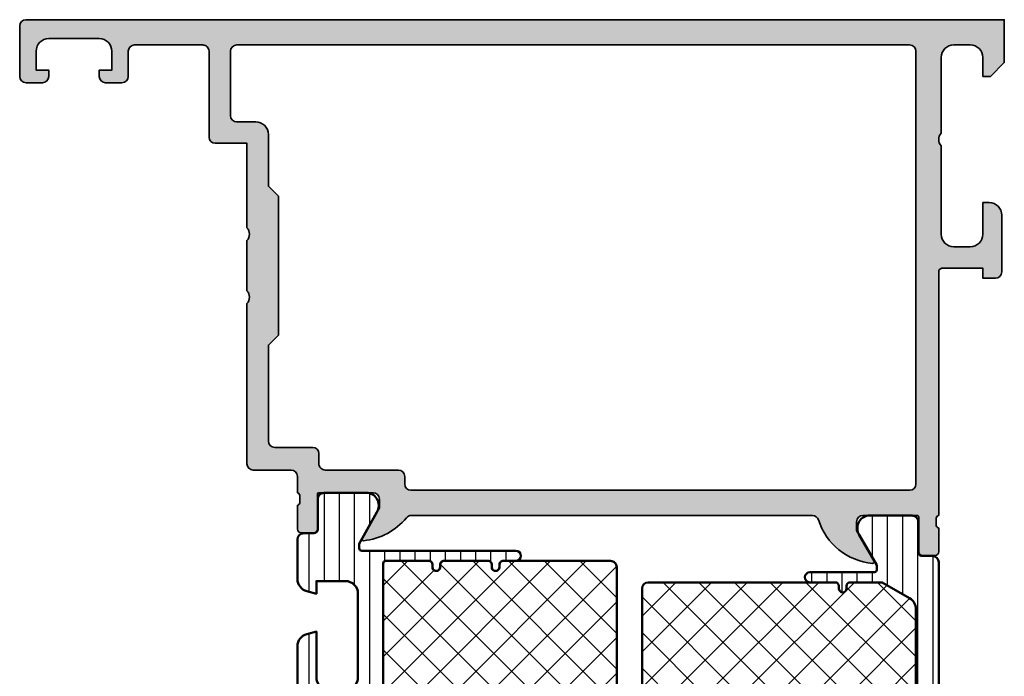
# Model space of a CAD drawing. Units: millimetres. Extents: x 2530 to 23610, y -334 to 3711.
# Drawn here: x 4239 to 4317, y 918 to 970 of the extents above; entities that cross this region are included whole.
import ezdxf

# ---------------------------------------------------------------- set-up
doc = ezdxf.new("R2010")
doc.units = ezdxf.units.MM
for name, color, linetype, lineweight in [('S03_AL_Contorno', 255, 'Continuous', 35), ('S04_AL_Trattaggio', 253, 'Continuous', 25), ('S07_Isolation_Kontur', 91, 'Continuous', 50), ('S08_Isolation_Schraffur', 91, 'Continuous', 25)]:
    doc.layers.add(name, color=color, linetype=linetype, lineweight=lineweight)

# ---------------------------------------------------------------- blocks, each defined once
blk = doc.blocks.new('438500_s')
at = {"layer": 'S04_AL_Trattaggio'}
h = blk.add_hatch(color=256, dxfattribs=at)
edge = h.paths.add_edge_path(flags=16)
edge.add_line((-53.80000000000008, -35.70000000000004), (-48.00000000000001, -35.70000000000004))
edge.add_arc((-48.00000000000001, -36.20000000000005), 0.5000000000000071, 7.958078640513122e-13, 89.9999999999992, ccw=False)
edge.add_line((-47.50000000000001, -36.20000000000004), (-47.50000000000001, -36.8000000000001))
edge.add_arc((-47.00000000000012, -36.8000000000001), 0.4999999999998863, 180, 270)
edge.add_line((-47.00000000000012, -37.29999999999999), (-7.500000000000121, -37.3))
edge.add_arc((-7.500000000000061, -36.79999999999994), 0.5000000000000568, 269.9999999999935, 359.9999999999935)
edge.add_line((-7.000000000000004, -36.8), (-7.000000000000114, -2.5))
edge.add_arc((-7.500000000000114, -2.499999999999999), 0.5, 0, 90)
edge.add_line((-7.500000000000114, -1.999999999999999), (-60.80000000000007, -1.999999999999992))
edge.add_arc((-60.80000000000008, -2.499999999999985), 0.4999999999999929, 89.99999999999919, 180.0000000000008)
edge.add_line((-61.30000000000007, -2.499999999999992), (-61.30000000000007, -7.600000000000016))
edge.add_arc((-60.80000000000007, -7.600000000000016), 0.5, 180, 270)
edge.add_line((-60.80000000000007, -8.100000000000016), (-59.30000000000018, -8.100000000000016))
edge.add_arc((-59.30000000000013, -9.100000000000072), 1.000000000000057, 3.183231456205249e-12, 90.00000000000318, ccw=False)
edge.add_line((-58.30000000000007, -9.100000000000016), (-58.30000000000018, -13.19999999999992))
edge.add_line((-58.30000000000018, -13.19999999999992), (-57.5, -13.99999999999999))
edge.add_line((-57.5, -13.99999999999999), (-57.5, -24.99999999999999))
edge.add_line((-57.5, -24.99999999999999), (-58.29999999999995, -25.80000000000006))
edge.add_line((-58.29999999999995, -25.80000000000006), (-58.30000000000008, -33.39999999999997))
edge.add_arc((-57.80000000000008, -33.39999999999997), 0.5, 180, 270)
edge.add_line((-57.80000000000008, -33.89999999999997), (-54.79999999999996, -33.89999999999997))
edge.add_arc((-54.79999999999996, -34.39999999999997), 0.5, 0, 90, ccw=False)
edge.add_line((-54.29999999999996, -34.39999999999997), (-54.30000000000019, -35.19999999999992))
edge.add_arc((-53.80000000000008, -35.19999999999993), 0.5000000000001066, 179.9999999999992, 270.0000000000008)
edge = h.paths.add_edge_path()
edge.add_line((-5.200000000000048, -20), (-5.20000000000005, -39.3000000000003))
edge.add_arc((-5.121163553457053, -39.5675205919933), 0.2788950563273123, 106.4198764194897, 181.1645893740945)
edge.add_line((-5.400000999999979, -39.57318899999166), (-5.40000099999998, -40.02678299999172))
edge.add_arc((-5.121132904356868, -40.03244365946881), 0.2789255417370943, 178.8371299271075, 253.5754054446386)
edge.add_line((-5.200000000000051, -40.29998699999169), (-5.200000000000051, -42.17999800000018))
edge.add_arc((-5.500000000000062, -42.17999800000024), 0.3000000000000114, -89.99999999998909, 1.0913936421275139e-11, ccw=False)
edge.add_line((-5.500000000000005, -42.47999800000025), (-6.479974319042759, -42.47999800000025))
edge.add_arc((-6.479974319042759, -42.17999800000018), 0.3000000000000682, 180, 270, ccw=False)
edge.add_line((-6.779974319042827, -42.17999800000018), (-6.779974319042826, -39.42000000000019))
edge.add_arc((-6.899974319042831, -39.42000000000019), 0.1200000000000045, 0, 90)
edge.add_line((-6.899974319042831, -39.30000000000018), (-11.20000000000016, -39.30000000000007))
edge.add_arc((-11.20000000000016, -39.79999999999995), 0.4999999999998863, 90, 180)
edge.add_line((-11.70000000000005, -39.79999999999995), (-11.70000000000005, -40.50000000000011))
edge.add_line((-11.70000000000005, -40.50000000000011), (-10.3185045423777, -42.89282032302754))
edge.add_arc((-10.43811978464841, -42.96188021535169), 0.1381197846483425, -95.62257755080032, 29.999999999992383, ccw=False)
edge.add_arc((-9.961776758826357, -38.12339113815334), 4.99999999999888, 197.7484163560697, 264.3774224492055, ccw=False)
edge.add_arc((-15.20000000000015, -39.80000000000102), 0.500000000001066, 17.74841635606027, 89.9999999999888)
edge.add_line((-15.20000000000005, -39.29999999999995), (-46.97639372537652, -39.29999999999995))
edge.add_arc((-46.97639372537633, -39.80000000000034), 0.5000000000003908, 90.00000000002116, 140.7939814437822)
edge.add_arc((-51.23822324117361, -36.32339113815264), 4.999999999999499, 275.6225775507927, 320.793981443759, ccw=False)
edge.add_arc((-50.76188021535174, -41.16188021535164), 0.13811978464832, 150.0000000000431, 275.62257755083886, ccw=False)
edge.add_line((-50.88149545762247, -41.09282032302757), (-49.50000000000001, -38.70000000000004))
edge.add_line((-49.50000000000001, -38.70000000000004), (-49.50000000000001, -37.99999999999999))
edge.add_arc((-50.00000000000001, -38), 0.5000000000000071, 8.142219984546486e-13, 89.99999999999919)
edge.add_line((-50.00000000000001, -37.49999999999999), (-54.30002568095723, -37.49999999999999))
edge.add_arc((-54.30002568095728, -37.62000000000005), 0.1200000000000614, 89.99999999997286, 179.9999999999729)
edge.add_line((-54.42002568095734, -37.62), (-54.42002568095723, -40.37999800000011))
edge.add_arc((-54.72002568095719, -40.37999799999999), 0.2999999999999545, 269.9999999999783, 359.9999999999783, ccw=False)
edge.add_line((-54.7200256809573, -40.67999799999995), (-55.70000000000005, -40.67999799999995))
edge.add_arc((-55.70000000000017, -40.37999799999988), 0.3000000000000682, 180.0000000000217, 270.00000000002166, ccw=False)
edge.add_line((-56.00000000000023, -40.37999799999999), (-56.00000000000001, -38.49998699999139))
edge.add_arc((-56.07886709564312, -38.23244365946857), 0.2789255417370192, 286.4245945553507, 361.1628700728812)
edge.add_line((-55.79999900000008, -38.22678299999153), (-55.79999900000008, -37.77318899999147))
edge.add_arc((-56.07883644654314, -37.76752059199313), 0.2788950563274442, 358.8354106259104, 433.5801235805147)
edge.add_line((-56.00000000000012, -37.49999999999999), (-56.00000000000001, -36.20000000000004))
edge.add_arc((-56.50000000000001, -36.20000000000004), 0.5, 0, 90)
edge.add_line((-56.50000000000001, -35.70000000000004), (-59.50000000000001, -35.70000000000004))
edge.add_arc((-59.50000000000001, -35.20000000000004), 0.5, 180, 270, ccw=False)
edge.add_line((-60.00000000000001, -35.20000000000004), (-60, -22.49999999999999))
edge.add_arc((-60.52502695399266, -21.99999999999999), 0.7250195186467849, 316.3986500484089, 403.6013499515911)
edge.add_line((-60, -21.49999999999999), (-60, -17.49999999999999))
edge.add_arc((-60.52502695399266, -16.99999999999999), 0.7250195186467849, 316.3986500484089, 403.6013499515911)
edge.add_line((-60, -16.49999999999999), (-60, -9.799999999999947))
edge.add_line((-60, -9.799999999999947), (-62.50000000000023, -9.799999999999947))
edge.add_arc((-62.50000000000016, -9.300000000000104), 0.4999999999998437, 179.9999999999951, 269.99999999999187, ccw=False)
edge.add_line((-63, -9.300000000000061), (-63, -2.500000000000107))
edge.add_arc((-63.50000000000006, -2.500000000000049), 0.5000000000000568, 359.9999999999935, 449.9999999999935)
edge.add_line((-63.5, -1.999999999999992), (-68.89999999999998, -1.999999999999992))
edge.add_arc((-68.90000000000003, -2.500000000000048), 0.5000000000000568, 89.99999999999349, 179.9999999999935)
edge.add_line((-69.40000000000009, -2.499999999999992), (-69.40000000000009, -4.499999999999991))
edge.add_arc((-69.90000000000009, -4.499999999999988), 0.5, 270, 359.9999999999996, ccw=False)
edge.add_line((-69.90000000000009, -4.999999999999991), (-71.20000000000005, -4.999999999999991))
edge.add_arc((-71.20000000000003, -4.49999999999998), 0.5000000000000107, 180.0000000000012, 269.99999999999835, ccw=False)
edge.add_line((-71.70000000000005, -4.499999999999991), (-71.70000000000005, -3.999999999999991))
edge.add_line((-71.70000000000005, -3.999999999999991), (-70.70000000000005, -3.999999999999992))
edge.add_line((-70.70000000000005, -3.999999999999992), (-70.70000000000005, -2.500000000000105))
edge.add_arc((-71.7000000000001, -2.500000000000041), 1.000000000000057, 359.9999999999963, 449.9999999999968)
edge.add_line((-71.70000000000005, -1.499999999999991), (-75.70000000000005, -1.499999999999991))
edge.add_arc((-75.70000000000012, -2.49999999999992), 0.999999999999929, 89.99999999999594, 179.9999999999976)
edge.add_line((-76.70000000000005, -2.499999999999877), (-76.70000000000005, -3.999999999999991))
edge.add_line((-76.70000000000005, -3.999999999999991), (-75.70000000000005, -3.999999999999991))
edge.add_line((-75.70000000000005, -3.999999999999991), (-75.70000000000005, -4.499999999999991))
edge.add_arc((-76.20000000000003, -4.499999999999998), 0.4999999999999858, -90.00000000000159, 7.958078640513122e-13, ccw=False)
edge.add_line((-76.20000000000005, -4.99999999999999), (-77.50000000000023, -4.99999999999999))
edge.add_arc((-77.50000000000006, -4.50000000000004), 0.4999999999999503, 179.9999999999813, 269.99999999998045, ccw=False)
edge.add_line((-78, -4.499999999999877), (-78, -0.4999999999998765))
edge.add_arc((-77.50000000000006, -0.4999999999999372), 0.4999999999999432, 89.99999999999352, 179.9999999999931, ccw=False)
edge.add_line((-77.5, 9.491012693391987e-15), (0, 0))
edge.add_line((0, 0), (-4.163799117100973e-16, -3.399999999999977))
edge.add_line((-4.163799117100973e-16, -3.399999999999977), (-1.099999999999909, -4.5))
edge.add_line((-1.099999999999909, -4.5), (-1.700000000000046, -4.5))
edge.add_line((-1.700000000000046, -4.5), (-1.699999999999932, -3.000000000000114))
edge.add_arc((-2.700000000000047, -3.000000000000115), 1.000000000000115, 5.088887490341044e-14, 89.99999999999994)
edge.add_line((-2.700000000000046, -2), (-4, -2))
edge.add_arc((-4.000000000000001, -2.999999999999999), 0.9999999999999996, 89.99999999999994, 180)
edge.add_line((-5, -3), (-5.000000000000001, -9))
edge.add_arc((-4.474999999999967, -9.5), 0.7250000000000246, 136.3971810272982, 223.6028189727018)
edge.add_line((-5.000000000000001, -10), (-5.000000000000002, -17))
edge.add_arc((-4.000000000000001, -17), 1.000000000000001, 180, 269.9999999999999)
edge.add_line((-4.000000000000002, -18), (-2.699999999999934, -18))
edge.add_arc((-2.69999999999999, -17.00000000000006), 0.9999999999999432, 270.0000000000032, 360.0000000000032)
edge.add_line((-1.700000000000047, -17), (-1.700000000000047, -14.5))
edge.add_line((-1.700000000000047, -14.5), (-1.200000000000047, -14.5))
edge.add_arc((-1.200000000000048, -15.5), 1, -1.1368683772161603e-13, 89.99999999999989, ccw=False)
edge.add_line((-0.2000000000000474, -15.5), (-0.2000000000000479, -20))
edge.add_arc((-0.7000000000000477, -20), 0.4999999999999998, 269.99999999999994, 360, ccw=False)
edge.add_line((-0.700000000000048, -20.5), (-1.700000000000048, -20.5))
edge.add_line((-1.700000000000048, -20.5), (-1.700000000000048, -19.69999999999993))
edge.add_line((-1.700000000000048, -19.69999999999993), (-4.900000000000094, -19.70000000000005))
edge.add_arc((-4.900000000000094, -20), 0.2999999999999545, 90, 180)
at = {"layer": 'S03_AL_Contorno'}
for points in [[(-5.200000000000048, -20), (-5.20000000000005, -39.3000000000003, 0.3382124742369567), (-5.400000999999979, -39.57318899999166), (-5.40000099999998, -40.02678299999172, 0.3381811729244348), (-5.200000000000051, -40.29998699999169), (-5.200000000000051, -42.17999800000018, -0.4142135623730948), (-5.500000000000005, -42.47999800000025), (-6.479974319042759, -42.47999800000025, -0.4142135623730953), (-6.779974319042827, -42.17999800000018), (-6.779974319042826, -39.42000000000019, 0.4142135623730953), (-6.899974319042831, -39.30000000000018), (-11.20000000000016, -39.30000000000007, 0.414213562373095), (-11.70000000000005, -39.79999999999995), (-11.70000000000005, -40.50000000000011), (-10.3185045423777, -42.89282032302754, -0.6105378334010316), (-10.451652079405, -43.09933548774939, -0.2992013024098247), (-14.72379788716512, -39.64758101256007, 0.326133762056018), (-15.20000000000005, -39.29999999999995), (-46.97639372537652, -39.29999999999995, 0.2253321385416431), (-47.36383277226742, -39.48394464892316, -0.1996899649099095), (-50.74834792059506, -41.29933548774931, -0.6105378334010582), (-50.88149545762247, -41.09282032302757), (-49.50000000000001, -38.70000000000004), (-49.50000000000001, -37.99999999999999, 0.4142135623730867), (-50.00000000000001, -37.49999999999999), (-54.30002568095723, -37.49999999999999, 0.4142135623730948), (-54.42002568095734, -37.62), (-54.42002568095723, -40.37999800000011, -0.4142135623730948), (-54.7200256809573, -40.67999799999995), (-55.70000000000005, -40.67999799999995, -0.4142135623730953), (-56.00000000000023, -40.37999799999999), (-56.00000000000001, -38.49998699999139, 0.3381811729244341), (-55.79999900000008, -38.22678299999153), (-55.79999900000008, -37.77318899999147, 0.3382124742369571), (-56.00000000000012, -37.49999999999999), (-56.00000000000001, -36.20000000000004, 0.414213562373095), (-56.50000000000001, -35.70000000000004), (-59.50000000000001, -35.70000000000004, -0.414213562373095), (-60.00000000000001, -35.20000000000004), (-60, -22.49999999999999, 0.399985129308239), (-60, -21.49999999999999), (-60, -17.49999999999999, 0.399985129308239), (-60, -16.49999999999999), (-60, -9.799999999999947), (-62.50000000000023, -9.799999999999947, -0.4142135623730784), (-63, -9.300000000000061), (-63, -2.500000000000106, 0.414213562373095), (-63.5, -1.999999999999992), (-68.89999999999998, -1.999999999999992, 0.414213562373095), (-69.40000000000009, -2.499999999999992), (-69.40000000000009, -4.499999999999991, -0.4142135623730909), (-69.90000000000009, -4.999999999999991), (-71.20000000000005, -4.999999999999991, -0.4142135623730825), (-71.70000000000005, -4.499999999999991), (-71.70000000000005, -3.999999999999991), (-70.70000000000005, -3.999999999999992), (-70.70000000000005, -2.500000000000105, 0.4142135623730992), (-71.70000000000005, -1.499999999999991), (-75.70000000000005, -1.499999999999991, 0.4142135623731034), (-76.70000000000005, -2.499999999999877), (-76.70000000000005, -3.999999999999991), (-75.70000000000005, -3.999999999999991), (-75.70000000000005, -4.499999999999991, -0.4142135623731034), (-76.20000000000005, -4.99999999999999), (-77.50000000000023, -4.99999999999999, -0.4142135623730867), (-78, -4.499999999999877), (-78, -0.4999999999998768, -0.4142135623730909), (-77.5, 9.491012693391987e-15), (0, 0), (-4.163799117100973e-16, -3.399999999999977), (-1.099999999999909, -4.5), (-1.700000000000046, -4.5), (-1.699999999999932, -3.000000000000114, 0.4142135623730947), (-2.700000000000046, -2), (-4, -2, 0.4142135623730954), (-5, -3), (-5.000000000000001, -9, 0.3999999999999811), (-5.000000000000001, -10), (-5.000000000000002, -17, 0.4142135623730946), (-4.000000000000002, -18), (-2.699999999999934, -18, 0.4142135623730953), (-1.700000000000047, -17), (-1.700000000000047, -14.5), (-1.200000000000047, -14.5, -0.4142135623730947), (-0.2000000000000474, -15.5), (-0.2000000000000479, -20, -0.4142135623730953), (-0.700000000000048, -20.5), (-1.700000000000048, -20.5), (-1.700000000000048, -19.69999999999993), (-4.900000000000094, -19.70000000000005, 0.4142135623730954)], [(-53.80000000000008, -35.70000000000004), (-48.00000000000001, -35.70000000000004, -0.4142135623730909), (-47.50000000000001, -36.20000000000004), (-47.50000000000001, -36.8000000000001, 0.414213562373095), (-47.00000000000012, -37.29999999999999), (-7.500000000000118, -37.3, 0.414213562373095), (-7.000000000000004, -36.8), (-7.000000000000114, -2.499999999999999, 0.4142135623730949), (-7.500000000000114, -1.999999999999999), (-60.80000000000007, -1.999999999999992, 0.4142135623731034), (-61.30000000000007, -2.499999999999992), (-61.30000000000007, -7.600000000000016, 0.414213562373095), (-60.80000000000007, -8.100000000000016), (-59.30000000000018, -8.100000000000016, -0.414213562373095), (-58.30000000000007, -9.100000000000016), (-58.30000000000018, -13.19999999999992), (-57.5, -13.99999999999999), (-57.5, -24.99999999999999), (-58.29999999999995, -25.80000000000006), (-58.30000000000008, -33.39999999999997, 0.414213562373095), (-57.80000000000008, -33.89999999999997), (-54.79999999999996, -33.89999999999997, -0.414213562373095), (-54.29999999999996, -34.39999999999997), (-54.30000000000019, -35.19999999999992, 0.4142135623730992)]]:
    blk.add_lwpolyline(points, format="xyb", close=True, dxfattribs=at)
blk = doc.blocks.new('284830_s_kv')
at = {"layer": 'S08_Isolation_Schraffur'}
h = blk.add_hatch(dxfattribs=at)
h.set_pattern_fill('LINIE', color=256, scale=1.2, angle=90, style=0)
h.set_pattern_definition([(90, (3.552713678800501e-15, 22.50000461102792), (1.2, 7.347638122934263e-17), [])])
h.paths.add_polyline_path([(-2.109995375559996, 39.9900000000001), (-2.109996688074586, 39.99000000000007), (-5.586539498099468, 39.98999989441415, 0.5460410483302791), (-6.285481498099456, 38.45954689441415), (-4.039011283692732, 34.54963256531933, -0.5766514191956219), (-4.212425701844334, 34.24999602795907), (-6.099155752811381, 34.24999602795907, 0.4154232938213177), (-6.299995422363279, 34.04916401936462), (-6.299995422363276, 33.15076781936031, 0.4153621202894098), (-6.099197661055502, 32.9499777174122), (-3.999992370605846, 32.9499777174122, -0.4131238755505987), (-3.799995422363277, 32.74999602795899), (-3.799995422363278, 31.44997581006353, -0.4130659365041601), (-3.999999999999561, 31.24996360303231), (-4.354995727539038, 31.24996360303231, 1.786199737492122), (-1.644996643066403, 31.24996360303231), (-1.999992370605736, 31.24996360303231, -0.4130577144914088), (-2.199996948242184, 31.4499758100636), (-2.199996948242184, 32.84997161389657, -0.4130547117036941), (-1.999999999999997, 33.04998382092782), (-0.1999969482421759, 33.20748504163095, 0.4141912170818676), (3.885780586188048e-15, 33.40828079615069), (3.552713678800501e-15, 36.29000289441416, 0.4142135242092258), (-0.4999999348501925, 36.79000289441414), (-1.310331369553368, 36.79000300000001, -0.4142540356571991), (-1.610331327593924, 37.09004449382719), (-1.609999392136063, 39.48993486673974, 0.4142540801215969)])
h = blk.add_hatch(dxfattribs=at)
h.set_pattern_fill('LINIE', color=256, scale=1.2, angle=270, style=0)
h.set_pattern_definition([(270, (-210.9787962663958, 342.5930204747228), (1.2, -2.204364238465236e-16), [])])
h.paths.add_polyline_path([(-17.29999687759039, 4.599995752705015), (-5.10000345400374, 4.599995752704843, -0.4142135623730533), (-4.900003454003808, 4.399995752704798), (-4.900003454003808, 4.0402032384917), (-5.100910802708539, 3.677715940350084, -0.1609956335792445), (-5.11850454237765, 3.592820323023432), (-5.854680487610722, 2.317726182570937), (-6.285481498099557, 1.54045300000297, 0.5460410483302853), (-5.586539498099569, 0.01000000000300429), (-2.109998000000019, 0.01000000000289018, 0.4142166549144847), (-1.60999938293628, 0.509998617066515), (-1.610331333333363, 2.909997000002761, -0.4142135623731227), (-1.310331333333351, 3.209997000002829), (-0.5000000149286161, 3.209997000002772, 0.414213499910432), (-1.492844558055726e-08, 3.70999689337242), (1.478765450714273e-12, 6.831033517971093, 0.3389675797346048), (-0.7409973144532377, 7.797058185888886), (-1.499999999999772, 8.000000080419966), (-1.499977111816633, 7.000000080420079), (-3.79999542236328, 7.000000080420137, -0.4141468880379833), (-4.800003051757584, 8.000000080419852), (-4.800003051757697, 14.60000847915336, -0.4141468880379979), (-3.800003821167818, 15.60000008041283), (-2.499996178831962, 15.60000008041283, -0.4141388009130433), (-1.499977111816632, 14.60000008041305), (-1.499977111816519, 11.00000008042008), (-0.7409973144529531, 11.2030030101073, 0.3389287504969211), (7.629394362210017e-06, 12.16900642807622), (7.629394420114223e-06, 20.83099373276411, 0.3389675797346078), (-0.7410202026367161, 21.79705818588894), (-1.499977111816517, 21.9999878407499), (-1.499977111816631, 18.3999939736272, -0.4141388009130348), (-2.499996178831962, 17.39999397362743), (-3.800003821167875, 17.39999397362737, -0.4141468880379978), (-4.800003051757696, 18.39998557488684), (-4.800003051757354, 26.68423255618853, -0.5286923087637517), (-4.39024633131822, 26.96343402881786, 0.1694925316440354), (-1.887784679257717, 26.86639423490567, -0.5041448062040262), (-1.499978637692149, 26.57953172591476), (-1.499978637692092, 25.00000008042031), (-0.7409988403284129, 25.20300301010735, 0.338928750496938), (6.103518845542286e-06, 26.16900642807661), (6.103518789461938e-06, 32.39995264471952, 0.4142136403528026), (-0.199993896481256, 32.59995269796735), (-1.826009267962373, 32.59995269796735, 0.3888779454619556), (-2.02524815995218, 32.41738439090909), (-2.098852234465535, 31.57611244441142, 0.4400113462343974), (-1.799993896481279, 31.24996490499871), (-1.413390029293051, 31.24996490499854, -1.670171754073993), (-4.58671635877101, 31.24996490499854), (-4.19999389648137, 31.24996490499854, 0.4400113462344002), (-3.901135558497056, 31.57611244441142), (-3.974739633010468, 32.41738439090909, 0.3888779454620899), (-4.173978524999878, 32.5999526979673), (-5.49999389648428, 32.59995269796735, 0.425979363648919), (-5.99959388558727, 32.07995642610223, -0.4259793636488937), (-7.997993841998149, 29.99997133864235), (-17.29999687759044, 29.99997133864219, 1), (-17.29999687759044, 29.19998354567389), (-16.29999382583253, 29.19998354567389, -0.4142135623732061), (-15.99999382583257, 28.89998354567377), (-15.99999382583257, 28.69998354567349, 1.023224285966408), (-15.4003191264976, 28.71375251050972, -0.01147884895029068), (-15.40000298110601, 28.69998354567025), (-15.40000298110601, 28.89998354567343, -0.4142135623732414), (-15.10000298110588, 29.19998354567344), (-11.59999382583248, 29.19998354567343, -0.4142135623730951), (-11.29999382583258, 28.89998354567342), (-11.29999382583258, 28.6999835456736, 1), (-10.70000298110596, 28.69998354567355), (-10.70000298110596, 28.89998354567359, -0.4142135623730951), (-10.40000298110601, 29.19998354567349), (-6.949999999999815, 29.19998354567355, -0.4142135623733166), (-6.799999999999837, 29.04998354567357), (-6.79999999999984, 5.54998354567357, -0.4142135623732057), (-6.949999999999874, 5.399983545673593), (-10.40000298110596, 5.39998354567365, -0.4142135623730951), (-10.70000298110597, 5.699983545673605), (-10.70000298110597, 5.899983545673536, 1), (-11.29999382583259, 5.899983545673651), (-11.29999382583259, 5.699983545673719, -0.4142135623732228), (-11.59999382583254, 5.399983545673708), (-15.100002981106, 5.399983545673708, -0.4142135623730951), (-15.40000298110601, 5.699983545673662), (-15.40000298110601, 5.899983545673537, 0.4142135622322142), (-15.69999840332366, 6.199978968038126, 0.4084728016344592), (-15.99999382583258, 5.899983545673651), (-15.99999382583258, 5.699983545673321, -0.4142135623730949), (-16.29999382583253, 5.399983545673367), (-17.29999687759044, 5.399983545673367, 1)])
at = {"layer": 'S07_Isolation_Kontur'}
for p, q in [((-2.109997999999714, 39.99000000000002), (-5.586539498099465, 39.98999989441415)), ((-1.610331327593924, 37.09004449382719), (-1.609999382936024, 39.49000138293632)), ((-6.285481498099458, 38.45954689441415), (-4.039011283692732, 34.54963256531933)), ((-0.4999999348501914, 36.79000289441414), (-1.310331369553368, 36.79000300000001)), ((3.885780586188048e-15, 33.4074972486622), (3.552713678800501e-15, 36.29000289441415)), ((-6.299995422363279, 34.04998382092782), (-6.299995422363276, 33.14998992444344)), ((-4.212425701844338, 34.24999602795907), (-6.099990844726563, 34.24999602795907)), ((-6.09999084472657, 32.9499777174122), (-3.99999237060546, 32.9499777174122)), ((-2.199996948242184, 31.44997581006356), (-2.199996948242184, 32.84997161389657)), ((-1.999999999999992, 33.04998382092782), (-0.1999969482421834, 33.20748504163095)), ((-3.799995422363277, 32.74999602795907), (-3.799995422363278, 31.44997581006356)), ((-3.999999999999997, 31.24996360303231), (-4.354995727539037, 31.24996360303231)), ((-1.644996643066403, 31.24996360303231), (-1.999992370605466, 31.24996360303231)), ((-16.29999382583253, 29.19998354567798), (-24.79999999999984, 29.19998354567798)), ((-15.99999382583257, 28.69998354567759), (-15.99999382583257, 28.89998354567786)), ((-15.40000298110601, 28.89998354567752), (-15.40000298110601, 28.6999835456777)), ((-11.59999382583248, 29.19998354567753), (-15.10000298110588, 29.19998354567753)), ((-11.29999382583258, 28.6999835456777), (-11.29999382583258, 28.89998354567751)), ((-10.70000298110596, 28.89998354567769), (-10.70000298110596, 28.69998354567764)), ((-6.999999999999883, 29.19998354567764), (-10.40000298110601, 29.19998354567758)), ((-6.79999999999984, 5.599983545677675), (-6.799999999999894, 28.99998354567765)), ((-25.29999999999978, 28.69998354567804), (-25.29999999999984, 5.89998354567746)), ((-15.99999382583258, 5.699983545677414), (-15.99999382583258, 5.899983545677744)), ((-15.40000298110601, 5.89998354567763), (-15.40000298110601, 5.699983545677755)), ((-11.29999382583259, 5.699983545677812), (-11.29999382583259, 5.899983545677744)), ((-10.70000298110597, 5.899983545677629), (-10.70000298110597, 5.699983545677697)), ((-24.79999999999978, 5.39998354567729), (-16.29999382583253, 5.399983545677459)), ((-15.100002981106, 5.3999835456778), (-11.59999382583254, 5.3999835456778)), ((-10.40000298110596, 5.399983545677743), (-6.999999999999772, 5.399983545677686))]:
    blk.add_line(p, q, dxfattribs=at)
blk.add_lwpolyline([(-17.29999687759044, 29.19998354567344), (-16.29999382583264, 29.19998354567344, -0.414213562373049), (-15.99999382583257, 28.89998354567343), (-15.99999382583257, 28.69998354567088, 1.000000000000114), (-15.4000029811059, 28.69998354567082), (-15.40000298110595, 28.8999835456732, -0.4142135623731905), (-15.10000298110594, 29.19998354567338), (-11.59999382583259, 29.19998354567343, -0.4142135623730284), (-11.29999382583258, 28.89998354567348), (-11.29999382583264, 28.69998354567355, 0.9999999999999999), (-10.70000298110602, 28.69998354567355), (-10.70000298110596, 28.89998354567336, -0.4142135623730571), (-10.4000029811059, 29.19998354567338), (-6.999999999999826, 29.19998354567349, -0.4142135623731283), (-6.800000000001543, 28.99998354567521), (-6.799999999999783, 5.599983545673639, -0.4142135623731171), (-6.999999999999885, 5.399983545673707), (-10.40000298110601, 5.399983545673821, -0.4142135623730572), (-10.70000298110602, 5.699983545673775), (-10.70000298110597, 5.89998354567365, 0.9999999999999999), (-11.29999382583264, 5.899983545673537), (-11.29999382583264, 5.699983545673492, -0.4142135623730284), (-11.59999382583266, 5.399983545673765), (-15.10000298110594, 5.399983545673765, -0.4142135623731905), (-15.40000298110596, 5.69998354567389), (-15.40000298110579, 5.899983545676323, 1.000000000000095), (-15.99999382583258, 5.899983545676266), (-15.99999382583258, 5.699983545673719, -0.4142135623730656), (-16.29999382583259, 5.399983545673708), (-17.2999968775905, 5.399983545673708, 1.000000000000036), (-17.29999687759039, 4.599995752705015), (-5.10000345400374, 4.599995752704843, -0.4142135623730534), (-4.900003454003808, 4.399995752704798), (-4.900003454003808, 4.0402032384917), (-6.285481498099557, 1.54045300000297, 0.5460410483302853), (-5.586539498099569, 0.01000000000300429), (-2.109998000000019, 0.01000000000289018, 0.4142166549144846), (-1.60999938293628, 0.509998617066515), (-1.610331333333363, 2.909997000002761, -0.4142135623731226), (-1.310331333333351, 3.209997000002829), (-0.5000000149286161, 3.209997000002772, 0.4142134999104321), (-1.492844558055726e-08, 3.70999689337242), (1.478765450714273e-12, 6.831033517971093, 0.3389675797346048), (-0.7409973144532377, 7.797058185888886), (-1.499999999999829, 8.000000080420023), (-1.499977111816633, 7.000000080420079), (-3.79999542236328, 7.000000080420137, -0.4141468880379832), (-4.800003051757584, 8.000000080419852), (-4.800003051757697, 14.60000847915336, -0.4141468880379978), (-3.800003821167818, 15.60000008041283), (-2.499996178831962, 15.60000008041283, -0.4141388009130432), (-1.499977111816632, 14.60000008041305), (-1.499977111816519, 11.00000008042008), (-0.7409973144529531, 11.2030030101073, 0.3389287504969211), (7.629394362210017e-06, 12.16900642807622), (7.629394420114223e-06, 20.83099373276411, 0.3389675797346079), (-0.7410202026367161, 21.79705818588894), (-1.499977111816517, 21.9999878407499), (-1.499977111816631, 18.3999939736272, -0.4141388009130348), (-2.499996178831962, 17.39999397362743), (-3.800003821167875, 17.39999397362737, -0.4141468880379978), (-4.800003051757696, 18.39998557488684), (-4.800003051757354, 26.68423255618853, -0.5286923087637517), (-4.39024633131822, 26.96343402881786, 0.1694925316440354), (-1.887784679257717, 26.86639423490567, -0.5041448062040262), (-1.499978637692149, 26.57953172591476), (-1.499978637692035, 25.00000008042031), (-0.7409988403284129, 25.20300301010735, 0.338928750496938), (6.103518845542286e-06, 26.16900642807661), (6.103518789461938e-06, 32.39995264471952, 0.4142136403528027), (-0.199993896481256, 32.59995269796735), (-1.826009267962373, 32.59995269796735, 0.3888779454619555), (-2.02524815995218, 32.41738439090909), (-2.098852234465535, 31.57611244441142, 0.4400113462343976), (-1.799993896481279, 31.24996490499871), (-1.413390029293051, 31.24996490499854, -1.670171754073993), (-4.58671635877101, 31.24996490499854), (-4.19999389648137, 31.24996490499854, 0.4400113462344002), (-3.901135558497056, 31.57611244441142), (-3.974739633010468, 32.41738439090909, 0.3888779454620899), (-4.173978524999878, 32.5999526979673), (-5.49999389648428, 32.59995269796735, 0.425979363648919), (-5.99959388558727, 32.07995642610223, -0.4259793636488937), (-7.997993841998149, 29.99997133864235), (-17.29999687759044, 29.99997133864219, 0.9999999999999999)], format="xyb", close=True, dxfattribs=at)
for centre, radius, start, end in [((-5.444228849108108, 39.0001818196913), 0.9999960709244818, 98.18160805189984, 212.7270160998406), ((-2.109995360374643, 39.49000402256141), 0.4999959774455865, 359.9996975188129, 90.00030248118556), ((-1.310331330463488, 37.09000300000001), 0.2999999999999989, 179.9920752627292, 269.9999925343828), ((-0.4999999999999934, 36.29000289441416), 0.4999999999999971, 359.9999999999996, 89.99999253438263), ((-4.212425701844334, 34.44999602795907), 0.2000000000000011, 269.999999999999, 29.87984018382661), ((-6.09957329876888, 34.0495739201463), 0.2004225427558973, 90.11936600596341, 179.8828195628621), ((-6.099594252891168, 33.15037887190196), 0.2004015469149722, 180.1112020448903, 269.8866123862829), ((-4.000357587040855, 32.74961552428613), 0.2003625259806087, 0.1088091076219481, 89.8955624469094), ((-1.999595742554309, 32.84958264549842), 0.2004015831713134, 90.11557923254237, 179.8887919884746), ((-0.2004040112479924, 33.40788902240644), 0.2004043941907305, 270.1163797249091, 359.8879914961071), ((-2.99999618530272, 30.41911044857614), 1.589446672188282, 148.4843750062555, 31.51562499374451), ((-4.000396591835393, 31.45036475752208), 0.2004015469149797, 270.1133876137153, 359.8887979551087), ((-1.999592958046546, 31.45036757813801), 0.2004043731273281, 180.1120068946625, 269.8858075365131), ((-24.79999999999984, 28.69998354567804), 0.4999999999999432, 90, 180), ((-16.29999382583261, 28.89998354567794), 0.3000000000000398, 359.9999999999837, 89.99999999998371), ((-15.10000298110594, 28.89998354567746), 0.3000000000000682, 89.99999999998914, 179.9999999999891), ((-11.59999382583254, 28.89998354567757), 0.2999999999999545, 359.9999999999891, 89.99999999998914), ((-10.40000298110604, 28.89998354567766), 0.2999999999999261, 89.99999999999457, 179.9999999999946), ((-6.999999999999881, 28.99998354567765), 0.1999999999999869, 0, 90.0000000000005), ((-15.69999840346929, 28.69998354567767), 0.2999954223632812, 180.0000000000163, 5.42822948457309e-12), ((-10.99999840346927, 28.6999835456777), 0.2999954223633097, 180, 359.9999999999891), ((-24.79999999999973, 5.899983545677403), 0.5000000000001137, 179.9999999999935, 269.9999999999935), ((-16.29999382583253, 5.699983545677414), 0.2999999999999545, 270, 0), ((-15.69999840346929, 5.899983545677653), 0.2999954223632812, 359.9999999999956, 179.9999999999827), ((-15.10000298110603, 5.699983545677783), 0.2999999999999829, 180.0000000000054, 270.0000000000054), ((-11.59999382583257, 5.699983545677783), 0.2999999999999829, 270.0000000000054, 5.42814665636471e-12), ((-10.99999840346928, 5.899983545677653), 0.2999954223633097, 359.9999999999955, 179.9999999999827), ((-10.40000298110598, 5.699983545677726), 0.2999999999999829, 180.0000000000054, 270.0000000000054), ((-6.999999999999798, 5.599983545677644), 0.1999999999999584, 270.0000000000076, 8.651108733582564e-12)]:
    blk.add_arc(centre, radius, start, end, dxfattribs=at)
at = {"layer": 'S08_Isolation_Schraffur'}
for p, q in [((-25.29999999999978, 28.44011537017783), (-24.54013182449963, 29.19998354567798)), ((-25.29999999999979, 25.61168824543164), (-21.71170469975344, 29.19998354567798)), ((-25.29999999999979, 22.78326112068544), (-18.88327757500725, 29.19998354567798)), ((-25.29999999999981, 17.12640687119304), (-13.22642332551532, 29.19998354567753)), ((-25.29999999999983, 11.46955262170064), (-7.569569076022841, 29.19998354567763)), ((-25.29999999999981, 19.95483399593924), (-16.11707079460192, 29.13776320133712)), ((-6.799999999999857, 12.45685424949224), (-23.5431292961856, 29.19998354567798)), ((-6.799999999999864, 15.28528137423844), (-20.71470217143941, 29.19998354567798)), ((-6.79999999999987, 18.11370849898463), (-17.88627504669322, 29.19998354567798)), ((-6.799999999999876, 20.94213562373083), (-15.05784792194657, 29.19998354567753)), ((-6.799999999999882, 23.77056274847702), (-12.22942079720038, 29.19998354567753)), ((-10.70000298110596, 28.89797676534069), (-10.39799620076908, 29.19998354567758)), ((-6.799999999999889, 26.59898987322322), (-9.400993672454264, 29.1999835456776)), ((-25.29999999999982, 14.29797974644684), (-11.15490386923282, 28.44307587721384)), ((-6.799999999999851, 9.628427124746041), (-25.29999999999978, 28.12842712474598)), ((-25.29999999999983, 8.641125496954446), (-6.799999999999889, 27.14112549695439)), ((-6.799999999999843, 6.799999999999842), (-25.29999999999979, 25.29999999999979)), ((-25.29344035945051, 5.819258012757574), (-6.79999999999988, 24.31269837220821)), ((-8.228410670423894, 5.399983545677704), (-25.2999999999998, 22.47157287525361)), ((-22.88428770178458, 5.399983545677323), (-6.799999999999875, 21.48427124746203)), ((-11.30458029575216, 5.647726046259782), (-25.29999999999981, 19.64314575050743)), ((-20.05586057703833, 5.399983545677381), (-6.79999999999987, 18.65584412271584)), ((-13.88526491991637, 5.399983545677798), (-25.29999999999981, 16.81471862576125)), ((-17.22743345229208, 5.399983545677438), (-6.799999999999864, 15.82741699796966)), ((-16.71369204466221, 5.399983545677451), (-25.29999999999982, 13.98629150101507)), ((-14.39900632754553, 5.3999835456778), (-6.799999999999856, 12.99898987322347)), ((-19.54211916940834, 5.399983545677393), (-25.29999999999983, 11.15786437626888)), ((-10.82611611273012, 6.144446635747015), (-6.79999999999985, 10.17056274847729)), ((-22.37054629415448, 5.399983545677335), (-25.29999999999983, 8.329437251522696)), ((-8.742152078053236, 5.399983545677713), (-6.799999999999844, 7.342135623731106)), ((-11.56897084972205, 5.401591898755091), (-11.30160217890988, 5.668960569567263))]:
    blk.add_line(p, q, dxfattribs=at)
blk = doc.blocks.new('224581_0200_s')
at = {"layer": 'S08_Isolation_Schraffur'}
h = blk.add_hatch(dxfattribs=at)
h.set_pattern_fill('LINIE', color=256, scale=1.2, angle=90, style=0)
h.set_pattern_definition([(90, (0, 0), (-1.2, 7.347638122934263e-17), [])])
h.paths.add_polyline_path([(5.301918260240181, 17.48999529203046, -0.6426580779537718), (6.285481498099455, 15.95954228338621), (4.039011283692735, 12.04962795429141, 0.5766514191956219), (4.212425701844338, 11.74999141693115), (6.099155752811384, 11.74999141693115, -0.4154232938213177), (6.299995422363283, 11.5491594083367), (6.299995422363279, 10.6507632083324, -0.4153621202894098), (6.099197661055506, 10.44997310638428), (3.999992370605463, 10.44997310638428, 0.4131238755500359), (3.79999542236328, 10.24999141693107), (3.799995422363281, 8.949971199035643, 0.4130659365041989), (3.999999999999564, 8.749958992004393), (4.35499572753904, 8.749958992004393, -2.20216048510782), (1.995274690261267, 9.150720810310432, -0.4199643883604092), (2.199996948242188, 8.950754735189626), (2.199996948242188, 10.34996700286865, 0.3639851659877202), (2.03400157544655, 10.54700405403368), (0.1999969482421869, 10.70748043060303, -0.4141912170818524), (-3.33066907387547e-16, 10.90827618512275), (5.7789553022786e-17, 14.28999821823644), (1.310331369553372, 14.28999838897209, 0.4142540356571993), (1.610331327593927, 14.59003988279928), (1.609930226745895, 17.48999540415964)])
at = {"layer": 'S07_Isolation_Kontur'}
blk.add_lwpolyline([(1.310331369553372, 14.28999838897209, 0.4142540356571995), (1.610331327593927, 14.59003988279928), (1.609999382936028, 16.9899967719084, -0.4142166549144977), (2.109997999999717, 17.4899953889721), (5.586539498099468, 17.48999528338624, -0.5460410483302787), (6.285481498099462, 15.95954228338623), (4.039011283692735, 12.04962795429141, 0.5766514191956277), (4.212425701844341, 11.74999141693115), (6.099990844726567, 11.74999141693115, -0.4130048648559601), (6.299995422363283, 11.5499792098999), (6.299995422363279, 10.64998531341552, -0.4130659365048324), (6.099990844726573, 10.44997310638428), (3.999992370605463, 10.44997310638428, 0.4131238755499246), (3.79999542236328, 10.24999141693115), (3.799995422363281, 8.949971199035643, 0.4130659365048351), (4.000000000000001, 8.749958992004393), (4.35499572753904, 8.749958992004393, -1.786199737492122), (1.644996643066406, 8.749958992004393), (1.999992370605469, 8.749958992004395, 0.4130577144917563), (2.199996948242188, 8.949971199035645), (2.199996948242188, 10.34996700286865, 0.413054711703699), (1.999999999999995, 10.5499792098999), (0.1999969482421869, 10.70748043060303, -0.4130465342687129), (-3.330669073875469e-16, 10.90749263763428), (0, 13.78999828338623, -0.4142135242092262), (0.4999999348501949, 14.28999828338623)], format="xyb", close=True, dxfattribs=at)
blk = doc.blocks.new('284171_s_kv')
at = {"layer": 'S08_Isolation_Schraffur'}
h = blk.add_hatch(dxfattribs=at)
h.set_pattern_fill('LINIE', color=256, scale=1.2, angle=90, style=0)
h.set_pattern_definition([(90, (-1.332267629550188e-14, 6.967912358213368e-12), (-1.2, 7.347638122934263e-17), [])])
edge = h.paths.add_edge_path()
edge.add_arc((0.500000014928478, 3.709997000006966), 0.5, 180.0000122189525, 270, ccw=False)
edge.add_line((1.492848955564343e-08, 3.70999689337649), (-6.103518798816765e-06, 32.39995264472353))
edge.add_arc((0.1999938964812265, 32.39995269797139), 0.2000000000000324, 89.99999999999449, 180.0000152543881, ccw=False)
edge.add_line((0.1999938964812458, 32.59995269797142), (1.826009267962476, 32.59995269797143))
edge.add_arc((1.826009267962503, 32.3999526979712), 0.2000000000002302, 5.000156552674127, 90.00000000000762, ccw=False)
edge.add_line((2.025248159952171, 32.41738439091312), (2.098852234465527, 31.57611244441543))
edge.add_arc((1.799993896481304, 31.54996490500276), 0.3000000000000482, -90.00000000000881, 5.000156552638316, ccw=False)
edge.add_line((1.799993896481259, 31.24996490500272), (1.413390029293042, 31.2499649050026))
edge.add_arc((3.000053194032021, 30.39996490402592), 1.799999999999963, 151.8213572242008, 388.1786427757992)
edge.add_line((4.586716358771, 31.2499649050026), (4.199993896481249, 31.24996490500266))
edge.add_arc((4.199993896481232, 31.54996490500273), 0.3000000000000682, 174.999843447352, 270.00000000000335, ccw=False)
edge.add_line((3.90113555849699, 31.57611244441545), (3.974739633010459, 32.41738439091318))
edge.add_arc((4.173978524999898, 32.39995269797141), 0.1999999999999889, 89.99999999999591, 174.9998434473607, ccw=False)
edge.add_line((4.173978524999912, 32.5999526979714), (5.499993896484278, 32.59995269797141))
edge.add_arc((5.499993896484335, 32.09995269797125), 0.5000000000001634, 6.480149750132114e-12, 90.00000000000648, ccw=False)
edge.add_line((5.999993896484496, 32.0999526979713), (6.000053186731847, 30.400174190999))
edge.add_arc((3.00005319403184, 30.39996490402589), 3.00000000000018, -58.21166935638843, 0.0039970867587157954, ccw=False)
edge.add_arc((5.107183946178538, 26.99996490500255), 0.9999999999999473, 121.7883306436105, 270.000000000001)
edge.add_line((5.107183946178555, 25.9999649050026), (10.19999084472657, 25.9999649050026))
edge.add_arc((10.19999084472657, 25.59997100851818), 0.3999938964844141, -89.99999999999977, 90.00000000000028, ccw=False)
edge.add_line((10.19999084472657, 25.19997711203377), (8.199987792968939, 25.19997711203385))
edge.add_arc((8.19998779296894, 24.89997711203367), 0.3000000000001783, 90, 179.9999999999891)
edge.add_line((7.899987792968759, 24.89997711203373), (7.899987792968759, 24.69997711203385))
edge.add_arc((7.599992370605478, 24.69997711203385), 0.2999954223632812, 179.9999999999993, 360, ccw=False)
edge.add_line((7.299996948242198, 24.69997711203386), (7.299996948242196, 24.89997711203381))
edge.add_arc((6.999996948242193, 24.89997711203373), 0.3000000000000034, 1.42488849729564e-11, 90.00000000001376)
edge.add_line((6.999996948242121, 25.19997711203374), (2.799995019338873, 25.19997711203397))
edge.add_arc((2.79999501933895, 24.19997711203388), 1.000000000000085, 90.00000000000445, 180.0000619442831)
edge.add_line((1.79999501933945, 24.19997603090219), (1.800007629394473, 7.420773312753656))
edge.add_arc((2.800082569663805, 7.420792759101421), 1.000074940458399, 180.0011141101619, 240.0020636361118)
edge.add_line((2.300076293945362, 6.554684445566075), (4.473779296875127, 5.299952697971352))
edge.add_line((4.473779296875127, 5.299952697971352), (6.999996948242126, 5.299952697971237))
edge.add_arc((6.999996948242068, 5.599952697971365), 0.3000000000001277, 270.000000000011, 360.0000000000111)
edge.add_line((7.299996948242197, 5.599952697971423), (7.299996948242194, 5.799952697971212))
edge.add_arc((7.599992370605477, 5.799952697971269), 0.299995422363283, 2.1998403099132702e-11, 180.0000000000109, ccw=False)
edge.add_line((7.89998779296876, 5.799952697971384), (7.899987792968759, 5.599952697971451))
edge.add_arc((8.199987792968741, 5.599952697971452), 0.2999999999999829, 180.0000000000002, 269.9999999999949)
edge.add_line((8.199987792968717, 5.299952697971468), (10.19999084472657, 5.299952697971355))
edge.add_arc((10.19999084472657, 4.899958801486993), 0.3999938964843617, -90, 90, ccw=False)
edge.add_line((10.19999084472657, 4.499964905002631), (5.100003051757755, 4.499964905002605))
edge.add_arc((5.100003051757811, 4.299964905002616), 0.1999999999999886, 90.00000000001629, 180.0000000000163)
edge.add_line((4.900003051757822, 4.299964905002559), (4.90000305175782, 3.940172390789475))
edge.add_line((4.90000305175782, 3.940172390789475), (6.285481498099458, 1.540453000006969))
edge.add_arc((5.444228849108111, 0.9998180747298183), 0.9999960709244764, -81.81839194810038, 32.727016099840625, ccw=False)
edge.add_line((5.586539498099461, 0.0100000000069677), (2.109997999999995, 0.0100000000069677))
edge.add_arc((2.109995360374913, 0.5099959774455816), 0.4999959774455816, 179.9996975188135, 270.0003024811869, ccw=False)
edge.add_line((1.609999382936299, 0.5099986170706596), (1.610331333333323, 2.909997000006967))
edge.add_arc((1.310331333333321, 2.909997000006965), 0.3000000000000023, 5.088887490341588e-13, 90.00000000000041)
edge.add_line((1.310331333333319, 3.209997000006967), (0.500000014928478, 3.209997000006966))
h = blk.add_hatch(dxfattribs=at)
h.set_pattern_fill('NETZ', color=256, scale=2, angle=45, style=0)
h.set_pattern_definition([(45, (0, 0), (-1.414213562373095, 1.414213562373095), []), (135, (0, 0), (-1.414213562373095, -1.414213562373095), [])])
edge = h.paths.add_edge_path()
edge.add_arc((2.799995019338859, 24.19997711203375), 0.9999999999999929, 89.99999999999874, 180.0000619442774)
edge.add_line((1.799995019339449, 24.19997603090215), (1.800007629394586, 7.420773312753372))
edge.add_arc((2.800082569663712, 7.420792759101151), 1.000074940458192, 180.0011141101628, 240.0020636361115)
edge.add_line((2.300076293945367, 6.554684445565987), (4.473779296875009, 5.29995269797124))
edge.add_line((4.473779296875009, 5.29995269797124), (6.999996948242129, 5.29995269797124))
edge.add_arc((6.999996948242129, 5.599952697971308), 0.3000000000000682, 270, 360)
edge.add_line((7.299996948242197, 5.599952697971308), (7.299996948242197, 5.79995269797124))
edge.add_arc((7.599992370605535, 5.79995269797124), 0.2999954223633381, 0, 180, ccw=False)
edge.add_line((7.899987792968873, 5.79995269797124), (7.899987792968873, 5.599952697971195))
edge.add_arc((8.199987792968855, 5.599952697971223), 0.2999999999999829, 180.0000000000054, 269.9999999999946)
edge.add_line((8.199987792968827, 5.29995269797124), (22.99998626708985, 5.299952697971126))
edge.add_arc((22.99996294913225, 5.799976015928725), 0.5000233185013003, 270.0026719165053, 359.9973280835077)
edge.add_line((23.49998626708985, 5.79995269797124), (23.49998626708997, 24.69997711203363))
edge.add_arc((22.99996294913231, 24.69995379407608), 0.5000233185013572, 0.002671916498804835, 89.99732808350119)
edge.add_line((22.99998626708985, 25.19997711203374), (8.199987792968827, 25.19997711203363))
edge.add_arc((8.199987792968713, 24.89997711203367), 0.2999999999999545, 89.99999999997829, 179.9999999999783)
edge.add_line((7.899987792968759, 24.89997711203378), (7.899987792968759, 24.69997711203374))
edge.add_arc((7.599992370605535, 24.69997711203374), 0.2999954223632244, 180, 360, ccw=False)
edge.add_line((7.299996948242311, 24.69997711203374), (7.299996948242197, 24.89997711203356))
edge.add_arc((6.999996948242143, 24.89997711203369), 0.300000000000054, 359.9999999999756, 449.999999999981)
edge.add_line((6.999996948242242, 25.19997711203374), (2.799995019338881, 25.19997711203374))
at = {"layer": 'S07_Isolation_Kontur'}
for points in [[(0.500000014928478, 3.209997000006966, -0.4142134999104095), (1.492848955564343e-08, 3.70999689337649), (-6.103518798816765e-06, 32.39995264472353, -0.4142136403528084), (0.1999938964812458, 32.59995269797142), (1.826009267962476, 32.59995269797143, -0.3888779454619231), (2.025248159952171, 32.41738439091312), (2.098852234465527, 31.57611244441543, -0.4400113462343754), (1.799993896481259, 31.24996490500272), (1.413390029293042, 31.2499649050026, 1.670171754073959), (4.586716358771, 31.2499649050026), (4.199993896481249, 31.24996490500266, -0.4400113462343975), (3.90113555849699, 31.57611244441545), (3.974739633010459, 32.41738439091318, -0.3888779454620792), (4.173978524999912, 32.5999526979714), (5.499993896484278, 32.59995269797141, -0.4142135623730961), (5.999993896484496, 32.0999526979713), (6.000053186731847, 30.400174190999, -0.2596217898719838), (4.58040125814192, 27.84996490475832, 0.7550030909123864), (5.107183946178555, 25.9999649050026), (10.19999084472657, 25.9999649050026, -1.000000000000002), (10.19999084472657, 25.19997711203377), (8.19998779296894, 25.19997711203385, 0.4142135623730395), (7.899987792968759, 24.89997711203373), (7.899987792968759, 24.69997711203385, -0.9999999999999999), (7.299996948242198, 24.69997711203386), (7.299996948242196, 24.89997711203381, 0.414213562373094), (6.999996948242121, 25.19997711203374), (2.799995019338872, 25.19997711203397, 0.4142138790292496), (1.79999501933945, 24.19997603090219), (1.800007629394473, 7.420773312753658, 0.2679536329849659), (2.300076293945362, 6.554684445566075), (4.473779296875127, 5.299952697971352), (6.999996948242126, 5.299952697971237, 0.414213562373095), (7.299996948242197, 5.599952697971423), (7.299996948242194, 5.799952697971212, -0.9999999999999037), (7.89998779296876, 5.799952697971384), (7.899987792968759, 5.599952697971451, 0.4142135623730674), (8.199987792968717, 5.299952697971468), (10.19999084472657, 5.299952697971355, -0.9999999999999999), (10.19999084472657, 4.499964905002631), (5.100003051757754, 4.499964905002605, 0.4142135623730949), (4.900003051757822, 4.299964905002559), (4.90000305175782, 3.940172390789475), (6.285481498099458, 1.54045300000697, -0.5460410483302796), (5.586539498099461, 0.0100000000069677), (2.109997999999995, 0.0100000000069677, -0.4142166549145008), (1.609999382936299, 0.5099986170706596), (1.610331333333323, 2.909997000006967, 0.4142135623730946), (1.310331333333319, 3.209997000006967)], [(2.799995019338881, 25.19997711203374, 0.414213879029249), (1.799995019339449, 24.19997603090215), (1.800007629394586, 7.420773312753373, 0.2679536329849602), (2.300076293945367, 6.554684445565987), (4.473779296875009, 5.29995269797124), (6.999996948242129, 5.29995269797124, 0.4142135623730951), (7.299996948242197, 5.599952697971308), (7.299996948242197, 5.79995269797124, -0.9999999999999999), (7.899987792968873, 5.79995269797124), (7.899987792968873, 5.599952697971195, 0.4142135623730396), (8.199987792968827, 5.29995269797124), (22.99998626708985, 5.299952697971126, 0.4141862452243536), (23.49998626708985, 5.79995269797124), (23.49998626708997, 24.69997711203363, 0.4141862452243536), (22.99998626708985, 25.19997711203374), (8.199987792968827, 25.19997711203363, 0.414213562373095), (7.899987792968759, 24.89997711203378), (7.899987792968759, 24.69997711203374, -0.9999999999999999), (7.299996948242311, 24.69997711203374), (7.299996948242197, 24.89997711203356, 0.4142135623731226), (6.999996948242242, 25.19997711203374)]]:
    blk.add_lwpolyline(points, format="xyb", close=True, dxfattribs=at)
blk.add_blockref('224581_0200_s', (0, 22.50000461102789))
blk = doc.blocks.new('439390_s_kv')
blk.add_blockref('438500_s', (-25, 89.99999999999999))
at = {"rotation": 180}
for name, p in [('284830_s_kv', (-81.00000000000011, 52.49999999999999)), ('284171_s_kv', (-30.20000000000005, 50.69999999999969))]:
    blk.add_blockref(name, p, dxfattribs=at)

msp = doc.modelspace()

# ---------------------------------------------------------------- block references
at = {"layer": 'S04_AL_Trattaggio'}
msp.add_blockref('439390_s_kv', (4342.246129645064, 880.0000000000014), dxfattribs=at)

doc.saveas('drawing.dxf')
